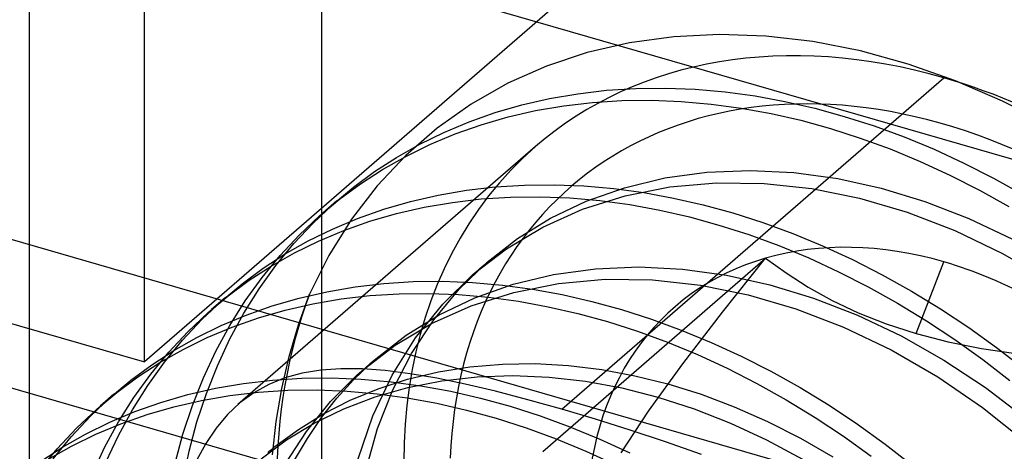
# Model space of a CAD drawing. Units: millimetres. Extents: x -30 to 29, y -75 to 38.
# Drawn here: x 6 to 11, y -40 to -37 of the extents above; entities that cross this region are included whole.
import ezdxf

# ---------------------------------------------------------------- set-up
doc = ezdxf.new("R2010")
doc.units = ezdxf.units.MM
doc.layers.add('MAIN-1', color=7, linetype='Continuous')
doc.layers.add('MAIN-2', color=7, linetype='Continuous')

msp = doc.modelspace()

# ---------------------------------------------------------------- linework, layer by layer
at = {"layer": 'MAIN-1'}
for p, q in [((7.4738, -7.8508), (7.4738, -52.9233)), ((11.7815, -34.7679), (7.4738, -38.4984))]:
    msp.add_line(p, q, dxfattribs=at)
at = {"layer": 'MAIN-2'}
for p, q in [((6.4815, -39.3578), (6.4815, 13.1233)), ((5.8346, -7.0704), (5.8346, -53.1429)), ((13.319, -38.7913), (2.3205, -35.6163)), ((9.2037, -37.5691), (8.9649, -37.6239)), ((9.4519, -37.5354), (9.2037, -37.5691)), ((9.7072, -37.523), (9.4519, -37.5354)), ((9.9673, -37.532), (9.7072, -37.523)), ((10.2312, -37.5628), (9.9673, -37.532)), ((10.4988, -37.615), (10.2312, -37.5628)), ((8.9649, -37.6239), (8.7368, -37.6998)), ((10.7671, -37.6884), (10.4988, -37.615)), ((0.8524, -37.7328), (6.4815, -39.3578)), ((8.7368, -37.6998), (8.5195, -37.7965)), ((11.0327, -37.782), (10.7671, -37.6884)), ((8.8226, -39.6229), (10.967, -37.7659)), ((11.2959, -37.8958), (11.0327, -37.782)), ((8.5195, -37.7965), (8.3145, -37.9129)), ((8.9129, -37.8546), (9.0745, -37.8358)), ((9.0745, -37.8358), (9.2385, -37.8255)), ((9.2385, -37.8255), (9.4045, -37.8236)), ((9.4045, -37.8236), (9.5718, -37.83)), ((9.5718, -37.83), (9.7397, -37.8447)), ((9.7397, -37.8447), (9.9078, -37.8675)), ((8.5994, -37.9173), (8.7543, -37.8818)), ((8.7543, -37.8818), (8.9129, -37.8546)), ((8.9963, -37.9035), (9.1604, -37.8931)), ((9.1604, -37.8931), (9.3264, -37.8912)), ((9.3264, -37.8912), (9.4936, -37.8977)), ((9.4936, -37.8977), (9.6616, -37.9124)), ((9.9078, -37.8675), (10.0755, -37.8981)), ((10.0755, -37.8981), (10.2421, -37.9362)), ((11.5565, -38.03), (11.2959, -37.8958)), ((8.3145, -37.9129), (8.1235, -38.0481)), ((8.4486, -37.9609), (8.5994, -37.9173)), ((8.5213, -37.985), (8.6762, -37.9495)), ((8.6762, -37.9495), (8.8347, -37.9223)), ((8.8347, -37.9223), (8.9963, -37.9035)), ((9.6616, -37.9124), (9.8297, -37.9351)), ((9.8297, -37.9351), (9.9973, -37.9657)), ((10.2421, -37.9362), (10.4084, -37.9819)), ((13.7305, -40.9809), (3.3382, -37.9809)), ((8.1614, -38.0716), (8.3025, -38.0124)), ((8.3025, -38.0124), (8.4486, -37.9609)), ((8.3705, -38.0286), (8.5213, -37.985)), ((9.9973, -37.9657), (10.1639, -38.0039)), ((10.1639, -38.0039), (10.3302, -38.0496)), ((10.4084, -37.9819), (10.5758, -38.0354)), ((8.1235, -38.0481), (7.9479, -38.2008)), ((8.2243, -38.0801), (8.3705, -38.0286)), ((10.3302, -38.0496), (10.4976, -38.1031)), ((10.5758, -38.0354), (10.7438, -38.0969)), ((8.0258, -38.1381), (8.1614, -38.0716)), ((8.0833, -38.1393), (8.2243, -38.0801)), ((10.4976, -38.1031), (10.6657, -38.1645)), ((10.7438, -38.0969), (10.9119, -38.1661)), ((8.6757, -38.1512), (7.006, -39.5972)), ((7.896, -38.2115), (8.0258, -38.1381)), ((7.9477, -38.2057), (8.0833, -38.1393)), ((10.6657, -38.1645), (10.8337, -38.2338)), ((10.9119, -38.1661), (11.0794, -38.2431)), ((7.7724, -38.2915), (7.896, -38.2115)), ((7.9479, -38.2008), (7.7876, -38.3712)), ((7.8179, -38.2792), (7.9477, -38.2057)), ((7.6943, -38.3591), (7.8179, -38.2792)), ((9.6378, -38.2942), (9.8799, -38.2842)), ((9.8799, -38.2842), (10.1255, -38.2964)), ((10.8337, -38.2338), (11.0012, -38.3107)), ((11.0794, -38.2431), (11.2457, -38.3276)), ((7.6547, -38.378), (7.7724, -38.2915)), ((9.1755, -38.3813), (9.4021, -38.3267)), ((9.4021, -38.3267), (9.6378, -38.2942)), ((10.1255, -38.2964), (10.3718, -38.3302)), ((10.3718, -38.3302), (10.6159, -38.3845)), ((11.0012, -38.3107), (11.1676, -38.3952)), ((11.2457, -38.3276), (11.4104, -38.4194)), ((7.5416, -38.4721), (7.6547, -38.378)), ((7.5766, -38.4457), (7.6943, -38.3591)), ((7.7876, -38.3712), (7.6433, -38.5583)), ((8.1293, -38.4231), (8.2879, -38.3959)), ((8.2879, -38.3959), (8.4495, -38.3771)), ((8.4495, -38.3771), (8.6135, -38.3667)), ((8.6135, -38.3667), (8.7795, -38.3648)), ((8.7795, -38.3648), (8.9468, -38.3713)), ((8.9468, -38.3713), (9.1147, -38.386)), ((8.9607, -38.4571), (9.1755, -38.3813)), ((9.1147, -38.386), (9.2828, -38.4088)), ((9.1785, -38.4266), (9.4301, -38.3768)), ((9.4301, -38.3768), (9.6911, -38.3536)), ((9.6911, -38.3536), (9.9578, -38.3571)), ((9.9578, -38.3571), (10.2265, -38.3866)), ((10.2265, -38.3866), (10.4935, -38.4408)), ((10.6159, -38.3845), (10.861, -38.4591)), ((11.1676, -38.3952), (11.3322, -38.487)), ((2.0208, -38.4309), (12.4131, -41.4309)), ((7.4634, -38.5398), (7.5766, -38.4457)), ((7.9744, -38.4586), (8.1293, -38.4231)), ((8.2097, -38.4635), (8.3713, -38.4447)), ((8.3713, -38.4447), (8.5354, -38.4344)), ((8.5354, -38.4344), (8.7014, -38.4325)), ((8.7014, -38.4325), (8.8686, -38.4389)), ((8.8686, -38.4389), (9.0366, -38.4537)), ((8.9398, -38.5021), (9.1785, -38.4266)), ((9.0366, -38.4537), (9.2047, -38.4764)), ((9.2828, -38.4088), (9.4505, -38.4394)), ((9.4505, -38.4394), (9.6171, -38.4775)), ((10.4935, -38.4408), (10.7604, -38.5191)), ((7.4738, -38.4984), (6.4815, -39.3578)), ((7.4279, -38.5793), (7.5416, -38.4721)), ((7.5602, -38.4558), (7.4821, -38.5234)), ((7.6775, -38.5537), (7.8236, -38.5022)), ((7.8236, -38.5022), (7.9744, -38.4586)), ((7.8963, -38.5262), (8.0512, -38.4907)), ((8.0512, -38.4907), (8.2097, -38.4635)), ((8.7169, -38.6018), (8.9398, -38.5021)), ((8.7597, -38.5529), (8.9607, -38.4571)), ((9.2047, -38.4764), (9.3723, -38.507)), ((9.3723, -38.507), (9.5389, -38.5452)), ((9.6171, -38.4775), (9.7834, -38.5232)), ((10.861, -38.4591), (11.1073, -38.5546)), ((7.3497, -38.6469), (7.4634, -38.5398)), ((7.6433, -38.5583), (7.5161, -38.761)), ((7.5364, -38.6129), (7.6775, -38.5537)), ((7.7455, -38.5698), (7.8963, -38.5262)), ((8.5745, -38.6669), (8.7597, -38.5529)), ((9.5389, -38.5452), (9.7052, -38.5908)), ((9.7834, -38.5232), (9.9508, -38.5767)), ((10.7604, -38.5191), (11.0291, -38.6222)), ((11.1073, -38.5546), (11.3521, -38.6705)), ((7.3202, -38.6945), (7.4279, -38.5793)), ((7.4008, -38.6793), (7.5364, -38.6129)), ((7.5993, -38.6214), (7.7455, -38.5698)), ((8.5124, -38.7235), (8.7169, -38.6018)), ((9.7052, -38.5908), (9.8726, -38.6444)), ((9.9508, -38.5767), (10.1188, -38.6381)), ((7.2421, -38.7622), (7.3497, -38.6469)), ((7.4583, -38.6805), (7.5993, -38.6214)), ((8.4043, -38.7989), (8.5745, -38.6669)), ((9.8726, -38.6444), (10.0407, -38.7058)), ((10.1188, -38.6381), (10.2869, -38.7074)), ((11.0291, -38.6222), (11.296, -38.7496)), ((7.2192, -38.8175), (7.3202, -38.6945)), ((7.271, -38.7528), (7.4008, -38.6793)), ((7.3227, -38.747), (7.4583, -38.6805)), ((8.3261, -38.8666), (8.5124, -38.7235)), ((10.0407, -38.7058), (10.2087, -38.775)), ((10.2869, -38.7074), (10.4544, -38.7843)), ((7.1411, -38.8852), (7.2421, -38.7622)), ((7.1474, -38.8327), (7.271, -38.7528)), ((7.1929, -38.8204), (7.3227, -38.747)), ((7.5161, -38.761), (7.4069, -38.9782)), ((8.717, -39.8588), (9.967, -38.7762)), ((9.7255, -39.0781), (9.967, -38.7762)), ((9.967, -38.7762), (10.0818, -38.8587)), ((10.2087, -38.775), (10.3762, -38.852)), ((10.4544, -38.7843), (10.6207, -38.8688)), ((11.296, -38.7496), (11.5573, -38.9001)), ((7.0297, -38.9193), (7.1474, -38.8327)), ((7.0693, -38.9004), (7.1929, -38.8204)), ((7.1253, -38.9479), (7.2192, -38.8175)), ((8.2471, -38.9508), (8.4043, -38.7989)), ((8.3456, -38.8496), (8.3554, -38.8412)), ((8.3554, -38.8412), (8.3652, -38.8327)), ((8.3652, -38.8327), (8.3749, -38.8243)), ((8.3749, -38.8243), (8.3847, -38.8158)), ((8.3847, -38.8158), (8.3945, -38.8073)), ((8.3945, -38.8073), (8.4043, -38.7989)), ((8.7771, -38.868), (9.0128, -38.8355)), ((9.0128, -38.8355), (9.2549, -38.8255)), ((9.2549, -38.8255), (9.5005, -38.8377)), ((9.5005, -38.8377), (9.7468, -38.8715)), ((10.8123, -39.1989), (10.967, -38.797)), ((7.0472, -39.0156), (7.1411, -38.8852)), ((8.1553, -39.0333), (8.3261, -38.8666)), ((8.3261, -38.8666), (8.3359, -38.8581)), ((8.3359, -38.8581), (8.3456, -38.8496)), ((8.5505, -38.9226), (8.7771, -38.868)), ((8.8051, -38.9181), (9.0661, -38.8949)), ((9.0661, -38.8949), (9.3329, -38.8984)), ((9.7468, -38.8715), (9.9909, -38.9257)), ((10.0818, -38.8587), (10.2062, -38.938)), ((10.3762, -38.852), (10.5426, -38.9365)), ((10.6207, -38.8688), (10.7854, -38.9607)), ((6.9166, -39.0134), (7.0297, -38.9193)), ((6.9516, -38.9869), (7.0693, -38.9004)), ((7.039, -39.0853), (7.1253, -38.9479)), ((7.5043, -38.9643), (7.6629, -38.9371)), ((7.6629, -38.9371), (7.8245, -38.9184)), ((7.8245, -38.9184), (7.9885, -38.908)), ((7.9885, -38.908), (8.1545, -38.9061)), ((8.1052, -39.1218), (8.2471, -38.9508)), ((8.1545, -38.9061), (8.3218, -38.9126)), ((8.3218, -38.9126), (8.4897, -38.9273)), ((8.3357, -38.9984), (8.5505, -38.9226)), ((8.4897, -38.9273), (8.6578, -38.95)), ((8.5536, -38.9679), (8.8051, -38.9181)), ((8.6578, -38.95), (8.8255, -38.9806)), ((9.3329, -38.8984), (9.6016, -38.9279)), ((9.6016, -38.9279), (9.8686, -38.9821)), ((9.9909, -38.9257), (10.236, -39.0004)), ((10.2062, -38.938), (10.3407, -39.0128)), ((10.5426, -38.9365), (10.7072, -39.0283)), ((6.8384, -39.081), (6.9516, -38.9869)), ((6.9352, -38.997), (6.8571, -39.0647)), ((7.1986, -39.0434), (7.3494, -38.9998)), ((7.3447, -39.1498), (7.4069, -38.9782)), ((7.3494, -38.9998), (7.5043, -38.9643)), ((7.4262, -39.032), (7.5847, -39.0048)), ((7.5847, -39.0048), (7.7463, -38.986)), ((7.7463, -38.986), (7.9104, -38.9757)), ((7.9104, -38.9757), (8.0764, -38.9738)), ((8.0764, -38.9738), (8.2436, -38.9802)), ((8.1347, -39.0942), (8.3357, -38.9984)), ((8.2436, -38.9802), (8.4116, -38.9949)), ((8.3148, -39.0433), (8.5536, -38.9679)), ((8.4116, -38.9949), (8.5797, -39.0177)), ((8.8255, -38.9806), (8.9921, -39.0188)), ((9.8686, -38.9821), (10.1355, -39.0604)), ((10.236, -39.0004), (10.4823, -39.0958)), ((10.7854, -38.9607), (10.9477, -39.0595)), ((6.8029, -39.1205), (6.9166, -39.0134)), ((6.9608, -39.153), (7.0472, -39.0156)), ((7.0525, -39.095), (7.1986, -39.0434)), ((7.2713, -39.0675), (7.4262, -39.032)), ((8.003, -39.2225), (8.1553, -39.0333)), ((8.092, -39.143), (8.3148, -39.0433)), ((8.5797, -39.0177), (8.7473, -39.0483)), ((8.7473, -39.0483), (8.9139, -39.0864)), ((8.9921, -39.0188), (9.1584, -39.0644)), ((10.1355, -39.0604), (10.4042, -39.1635)), ((10.3407, -39.0128), (10.4859, -39.0818)), ((10.7072, -39.0283), (10.8695, -39.1272)), ((10.9477, -39.0595), (11.107, -39.1652)), ((6.7247, -39.1882), (6.8384, -39.081)), ((6.9114, -39.1541), (7.0525, -39.095)), ((6.9605, -39.2292), (7.039, -39.0853)), ((6.9743, -39.1626), (7.1205, -39.1111)), ((7.1205, -39.1111), (7.2713, -39.0675)), ((7.9495, -39.2081), (8.1347, -39.0942)), ((8.9139, -39.0864), (9.0802, -39.1321)), ((9.1584, -39.0644), (9.3258, -39.118)), ((9.5024, -39.3686), (9.7255, -39.0781)), ((10.4823, -39.0958), (10.7271, -39.2117)), ((10.4859, -39.0818), (10.6428, -39.1441)), ((6.6952, -39.2358), (6.8029, -39.1205)), ((6.7758, -39.2206), (6.9114, -39.1541)), ((6.8333, -39.2218), (6.9743, -39.1626)), ((6.8824, -39.2969), (6.9608, -39.153)), ((7.2929, -39.3265), (7.3447, -39.1498)), ((7.8875, -39.2647), (8.092, -39.143)), ((7.9806, -39.3102), (8.1052, -39.1218)), ((9.0802, -39.1321), (9.2476, -39.1856)), ((9.3258, -39.118), (9.4938, -39.1794)), ((10.4042, -39.1635), (10.6711, -39.2909)), ((10.6428, -39.1441), (10.8123, -39.1989)), ((10.8695, -39.1272), (11.0289, -39.2328)), ((11.107, -39.1652), (11.263, -39.2771)), ((6.6171, -39.3034), (6.7247, -39.1882)), ((6.646, -39.294), (6.7758, -39.2206)), ((6.6977, -39.2883), (6.8333, -39.2218)), ((7.7793, -39.3401), (7.9495, -39.2081)), ((7.8716, -39.4321), (8.003, -39.2225)), ((9.2476, -39.1856), (9.4157, -39.2471)), ((9.4938, -39.1794), (9.6619, -39.2486)), ((10.7271, -39.2117), (10.9674, -39.3471)), ((10.8123, -39.1989), (10.9919, -39.2449)), ((6.5942, -39.3588), (6.6952, -39.2358)), ((6.8903, -39.3791), (6.9605, -39.2292)), ((7.7011, -39.4078), (7.8875, -39.2647)), ((9.4157, -39.2471), (9.5837, -39.3163)), ((9.6619, -39.2486), (9.8294, -39.3256)), ((10.9919, -39.2449), (11.1782, -39.2817)), ((11.0289, -39.2328), (11.1848, -39.3448)), ((11.1782, -39.2817), (11.3705, -39.3101)), ((11.263, -39.2771), (11.4149, -39.395)), ((6.5161, -39.4264), (6.6171, -39.3034)), ((6.5224, -39.374), (6.646, -39.294)), ((6.5679, -39.3617), (6.6977, -39.2883)), ((6.8122, -39.4467), (6.8824, -39.2969)), ((7.2516, -39.5076), (7.2929, -39.3265)), ((7.8749, -39.5142), (7.9806, -39.3102)), ((9.5837, -39.3163), (9.7512, -39.3932)), ((9.8294, -39.3256), (9.9957, -39.4101)), ((10.6711, -39.2909), (10.9323, -39.4414)), ((6.4047, -39.4605), (6.5224, -39.374)), ((6.4443, -39.4417), (6.5679, -39.3617)), ((6.5003, -39.4892), (6.5942, -39.3588)), ((6.8286, -39.5343), (6.8903, -39.3791)), ((7.6544, -39.458), (7.753, -39.3633)), ((7.7109, -39.3993), (7.7207, -39.3909)), ((7.7207, -39.3909), (7.7304, -39.3824)), ((7.7304, -39.3824), (7.7402, -39.374)), ((7.7402, -39.374), (7.75, -39.3655)), ((7.75, -39.3655), (7.7597, -39.3571)), ((7.753, -39.3633), (7.7574, -39.3594)), ((7.7574, -39.3594), (7.7617, -39.3555)), ((7.7597, -39.3571), (7.7695, -39.3486)), ((7.7617, -39.3555), (7.7661, -39.3516)), ((7.7661, -39.3516), (7.7705, -39.3478)), ((7.7695, -39.3486), (7.7793, -39.3401)), ((7.7705, -39.3478), (7.7749, -39.344)), ((7.7749, -39.344), (7.7793, -39.3401)), ((8.1303, -39.4135), (8.3078, -39.3852)), ((8.3078, -39.3852), (8.4895, -39.3698)), ((8.4895, -39.3698), (8.6742, -39.3673)), ((8.6742, -39.3673), (8.8606, -39.3776)), ((8.8606, -39.3776), (9.0474, -39.4003)), ((9.3104, -39.6346), (9.5024, -39.3686)), ((9.7512, -39.3932), (9.9176, -39.4778)), ((10.9674, -39.3471), (11.2005, -39.5005)), ((11.1848, -39.3448), (11.3368, -39.4627)), ((6.3266, -39.5282), (6.4443, -39.4417)), ((6.4222, -39.5568), (6.5161, -39.4264)), ((6.7505, -39.6019), (6.8122, -39.4467)), ((7.2697, -39.4475), (7.1794, -39.4838)), ((7.1995, -39.4596), (7.3635, -39.4493)), ((7.367, -39.4209), (7.2697, -39.4475)), ((7.3635, -39.4493), (7.5295, -39.4474)), ((7.4718, -39.4038), (7.367, -39.4209)), ((7.5839, -39.3958), (7.4718, -39.4038)), ((7.5252, -39.5803), (7.6749, -39.4309)), ((7.5295, -39.4474), (7.6968, -39.4538)), ((7.7039, -39.3967), (7.5839, -39.3958)), ((7.6749, -39.4309), (7.6793, -39.427)), ((7.6793, -39.427), (7.6836, -39.4232)), ((7.6836, -39.4232), (7.688, -39.4193)), ((7.688, -39.4193), (7.6923, -39.4154)), ((7.6923, -39.4154), (7.6967, -39.4116)), ((7.6967, -39.4116), (7.7011, -39.4078)), ((7.7011, -39.4078), (7.7109, -39.3993)), ((7.8327, -39.4061), (7.7039, -39.3967)), ((7.7634, -39.6594), (7.8716, -39.4321)), ((7.9717, -39.4237), (7.8327, -39.4061)), ((7.9582, -39.4544), (8.1303, -39.4135)), ((8.1212, -39.4493), (7.9717, -39.4237)), ((8.1506, -39.4638), (8.3476, -39.4414)), ((8.3476, -39.4414), (8.5486, -39.4344)), ((8.5486, -39.4344), (8.752, -39.4427)), ((8.752, -39.4427), (8.9563, -39.466)), ((9.0474, -39.4003), (9.2335, -39.435)), ((9.2335, -39.435), (9.4182, -39.4812)), ((9.9957, -39.4101), (10.1604, -39.5019)), ((10.9323, -39.4414), (11.1843, -39.613)), ((6.2916, -39.5546), (6.4047, -39.4605)), ((6.414, -39.6266), (6.5003, -39.4892)), ((6.8793, -39.5056), (7.0379, -39.4784)), ((7.0379, -39.4784), (7.1995, -39.4596)), ((7.1794, -39.4838), (7.0955, -39.5303)), ((7.5616, -39.5603), (7.6544, -39.458)), ((7.6968, -39.4538), (7.8647, -39.4685)), ((7.7753, -39.5541), (7.9594, -39.5015)), ((7.7927, -39.5077), (7.9582, -39.4544)), ((7.8647, -39.4685), (8.0328, -39.4913)), ((7.9594, -39.5015), (8.1506, -39.4638)), ((8.0328, -39.4913), (8.2005, -39.5219)), ((8.2809, -39.4824), (8.1212, -39.4493)), ((8.4507, -39.5225), (8.2809, -39.4824)), ((8.9563, -39.466), (9.1597, -39.5036)), ((9.1597, -39.5036), (9.3617, -39.555)), ((9.4182, -39.4812), (9.6043, -39.5393)), ((9.9176, -39.4778), (10.0822, -39.5696)), ((10.1604, -39.5019), (10.3227, -39.6008)), ((11.2005, -39.5005), (11.4235, -39.6702)), ((6.1779, -39.6618), (6.2916, -39.5546)), ((6.2134, -39.6223), (6.3266, -39.5282)), ((6.3102, -39.5383), (6.2321, -39.606)), ((6.3358, -39.6942), (6.4222, -39.5568)), ((6.5736, -39.5847), (6.7244, -39.5411)), ((6.7244, -39.5411), (6.8793, -39.5056)), ((6.7757, -39.6942), (6.8286, -39.5343)), ((6.8012, -39.5733), (6.9597, -39.5461)), ((6.9597, -39.5461), (7.1213, -39.5273)), ((7.0955, -39.5303), (7.0173, -39.5876)), ((7.1213, -39.5273), (7.2854, -39.5169)), ((7.2208, -39.692), (7.2516, -39.5076)), ((7.2854, -39.5169), (7.4514, -39.515)), ((7.4514, -39.515), (7.6186, -39.5215)), ((7.5998, -39.6211), (7.7753, -39.5541)), ((7.6186, -39.5215), (7.7866, -39.5362)), ((7.6347, -39.5728), (7.7927, -39.5077)), ((7.7866, -39.5362), (7.9547, -39.5589)), ((7.7896, -39.7313), (7.8749, -39.5142)), ((7.9547, -39.5589), (8.1223, -39.5895)), ((8.2005, -39.5219), (8.3671, -39.56)), ((8.6316, -39.5695), (8.4507, -39.5225)), ((9.3617, -39.555), (9.5652, -39.6207)), ((9.6043, -39.5393), (9.7911, -39.6094)), ((6.4275, -39.6362), (6.5736, -39.5847)), ((6.4955, -39.6524), (6.6463, -39.6088)), ((6.6463, -39.6088), (6.8012, -39.5733)), ((6.6975, -39.7619), (6.7505, -39.6019)), ((7.0173, -39.5876), (6.9479, -39.6529)), ((7.3899, -39.7472), (7.5252, -39.5803)), ((7.4751, -39.6699), (7.5616, -39.5603)), ((7.4851, -39.649), (7.6347, -39.5728)), ((8.1223, -39.5895), (8.2889, -39.6277)), ((8.3671, -39.56), (8.5334, -39.6057)), ((8.5334, -39.6057), (8.7008, -39.6592)), ((8.8226, -39.6229), (8.6316, -39.5695)), ((9.7911, -39.6094), (9.9775, -39.6914)), ((10.0822, -39.5696), (10.2445, -39.6685)), ((10.3227, -39.6008), (10.482, -39.7064)), ((11.1843, -39.613), (11.4235, -39.8032)), ((6.0702, -39.777), (6.1779, -39.6618)), ((6.0997, -39.7295), (6.2134, -39.6223)), ((6.2864, -39.6954), (6.4275, -39.6362)), ((6.3355, -39.7705), (6.414, -39.6266)), ((6.3493, -39.7039), (6.4955, -39.6524)), ((6.9479, -39.6529), (6.8841, -39.7284)), ((7.3447, -39.7356), (7.4851, -39.649)), ((7.3954, -39.7862), (7.4751, -39.6699)), ((7.4341, -39.7017), (7.5998, -39.6211)), ((7.6796, -39.9013), (7.7634, -39.6594)), ((8.2889, -39.6277), (8.4552, -39.6734)), ((8.7008, -39.6592), (8.8688, -39.7207)), ((9.0121, -39.6792), (8.8226, -39.6229)), ((9.1571, -39.8676), (9.3104, -39.6346)), ((9.5652, -39.6207), (9.7695, -39.7006)), ((10.2445, -39.6685), (10.4039, -39.7741)), ((6.1508, -39.7619), (6.2864, -39.6954)), ((6.2083, -39.7631), (6.3493, -39.7039)), ((6.2574, -39.8381), (6.3358, -39.6942)), ((6.7315, -39.8582), (6.7757, -39.6942)), ((7.2004, -39.879), (7.2208, -39.692)), ((7.2792, -39.7948), (7.4341, -39.7017)), ((8.4552, -39.6734), (8.6226, -39.7269)), ((8.8688, -39.7207), (9.0369, -39.7899)), ((9.2067, -39.7401), (9.0121, -39.6792)), ((9.7695, -39.7006), (9.9727, -39.7946)), ((9.9775, -39.6914), (10.1622, -39.7848)), ((10.482, -39.7064), (10.638, -39.8184)), ((5.9692, -39.9), (6.0702, -39.777)), ((5.9921, -39.8447), (6.0997, -39.7295)), ((6.021, -39.8353), (6.1508, -39.7619)), ((6.0727, -39.8295), (6.2083, -39.7631)), ((6.2653, -39.9203), (6.3355, -39.7705)), ((6.6534, -39.9259), (6.6975, -39.7619)), ((6.8841, -39.7284), (6.8259, -39.8141)), ((7.2133, -39.8322), (7.3447, -39.7356)), ((7.2709, -39.9303), (7.3899, -39.7472)), ((7.7253, -39.9589), (7.7896, -39.7313)), ((8.6226, -39.7269), (8.7907, -39.7883)), ((9.4056, -39.8057), (9.2067, -39.7401)), ((10.4039, -39.7741), (10.5598, -39.886)), ((5.8974, -39.9153), (6.021, -39.8353)), ((5.9429, -39.903), (6.0727, -39.8295)), ((6.8259, -39.8141), (6.7732, -39.9104)), ((7.1352, -39.8999), (7.2792, -39.7948)), ((7.2034, -39.8402), (7.2133, -39.8322)), ((7.323, -39.909), (7.3954, -39.7862)), ((8.7907, -39.7883), (8.9587, -39.8576)), ((9.0369, -39.7899), (9.2044, -39.8669)), ((9.6074, -39.8759), (9.4056, -39.8057)), ((9.9727, -39.7946), (10.1733, -39.9021)), ((10.1622, -39.7848), (10.344, -39.8893)), ((10.638, -39.8184), (10.7899, -39.9363)), ((5.8911, -39.9677), (5.9921, -39.8447)), ((6.1872, -39.988), (6.2574, -39.8381)), ((6.6963, -40.0256), (6.7315, -39.8582)), ((7.1738, -39.8647), (7.1836, -39.8565)), ((7.1836, -39.8565), (7.1935, -39.8483)), ((7.1935, -39.8483), (7.2034, -39.8402)), ((8.9587, -39.8576), (9.1262, -39.9345))]:
    msp.add_line(p, q, dxfattribs=at)
for centre, major_axis, start_param, end_param in [((10.967, -40.797), (2.2913, -2.6458), 2.284521, 3.141631), ((10.967, -40.797), (2.0949, -2.419), 0.713724, 3.819157), ((10.967, -40.797), (2.2913, -2.6458), 0.000038, 2.284521), ((10.967, -40.797), (2.2913, -2.6458), -3.141554, -0.857072), ((10.967, -40.797), (1.5119, -1.7457), 2.284521, 2.808119), ((10.967, -40.797), (1.5119, -1.7457), 2.808119, 3.855317), ((10.967, -40.797), (1.5119, -1.7457), 1.760922, 2.284521), ((10.6869, -41.0395), (2.6186, -3.0237), -2.755417, -2.427868)]:
    msp.add_ellipse(centre, major_axis=major_axis, ratio=0.75, start_param=start_param, end_param=end_param, dxfattribs=at)

doc.saveas('drawing.dxf')
